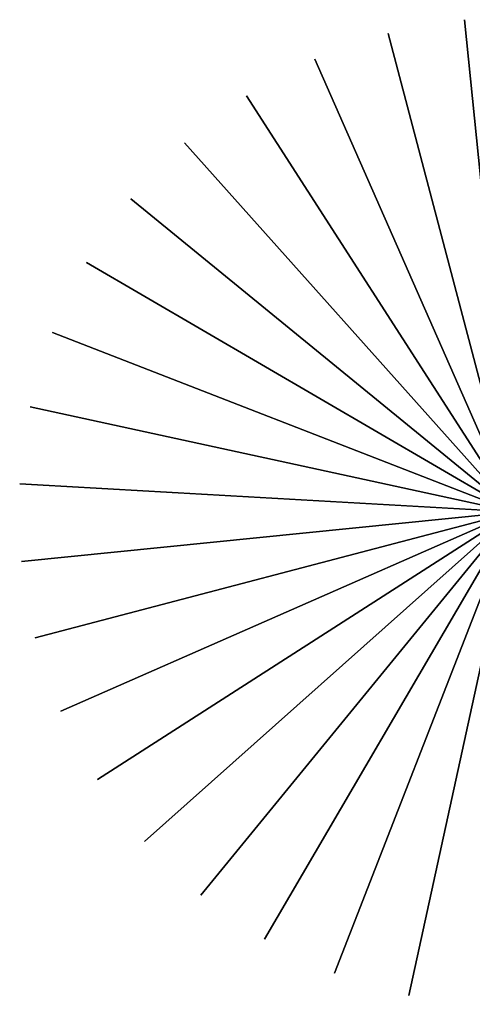
# Model space of a CAD drawing. Units: inches. Extents: x -265334 to 359329, y -1360566 to 161374.
# Drawn here: x 262891 to 263049, y 93757 to 94101 of the extents above; entities that cross this region are included whole.
import ezdxf

# ---------------------------------------------------------------- set-up
doc = ezdxf.new("R2010")
doc.units = ezdxf.units.IN
doc.header["$MEASUREMENT"] = 0
doc.layers.get('0').update_dxf_attribs({"color": 2})
doc.layers.add('CAYXANH', color=64, linetype='Continuous')

# ---------------------------------------------------------------- blocks, each defined once
blk = doc.blocks.new('FRONT67')
at = {"ltscale": 0.13}
for p, q in [((-183.82, 1601.96), (-183.82, 737.96)), ((-183.82, 737.96), (-183.82, 1601.96)), ((-116.24, 1596.64), (-251.4, 743.27)), ((-251.4, 743.27), (-116.24, 1596.64)), ((-50.33, 1580.81), (-317.32, 759.1)), ((-317.32, 1580.81), (-50.33, 759.1)), ((-317.32, 759.1), (-50.33, 1580.81)), ((-50.33, 759.1), (-317.32, 1580.81)), ((12.3, 1554.87), (-379.95, 785.04)), ((-379.95, 1554.87), (12.3, 785.04)), ((-379.95, 785.04), (12.3, 1554.87)), ((12.3, 785.04), (-379.95, 1554.87)), ((70.1, 1519.45), (-437.75, 820.46)), ((-437.75, 1519.45), (70.1, 820.46)), ((-437.75, 820.46), (70.1, 1519.45)), ((70.1, 820.46), (-437.75, 1519.45)), ((121.65, 1475.43), (-489.29, 864.49)), ((-489.29, 1475.43), (121.65, 864.49)), ((-489.29, 864.49), (121.65, 1475.43)), ((121.65, 864.49), (-489.29, 1475.43)), ((165.67, 1423.88), (-533.32, 916.03)), ((-533.32, 1423.88), (165.67, 916.03)), ((-533.32, 916.03), (165.67, 1423.88)), ((165.67, 916.03), (-533.32, 1423.88)), ((201.09, 1366.08), (-568.74, 973.83)), ((-568.74, 1366.08), (201.09, 973.83)), ((-568.74, 973.83), (201.09, 1366.08)), ((201.09, 973.83), (-568.74, 1366.08)), ((227.03, 1303.45), (-594.68, 1036.46)), ((-594.68, 1303.45), (227.03, 1036.46)), ((-594.68, 1036.46), (227.03, 1303.45)), ((227.03, 1036.46), (-594.68, 1303.45)), ((242.86, 1237.54), (-610.5, 1102.38)), ((-610.5, 1237.54), (242.86, 1102.38)), ((-610.5, 1102.38), (242.86, 1237.54)), ((242.86, 1102.38), (-610.5, 1237.54)), ((248.18, 1169.96), (-615.82, 1169.96)), ((-615.82, 1169.96), (248.18, 1169.96))]:
    blk.add_line(p, q, dxfattribs=at)

msp = doc.modelspace()

# ---------------------------------------------------------------- block references
at = {"layer": 'CAYXANH', "xscale": 0.3999999999481591, "yscale": 0.3999999999068677, "zscale": 0.4, "rotation": 347.7340999621182}
msp.add_blockref('FRONT67', (263035.94, 93456.43), dxfattribs=at)

doc.saveas('drawing.dxf')
